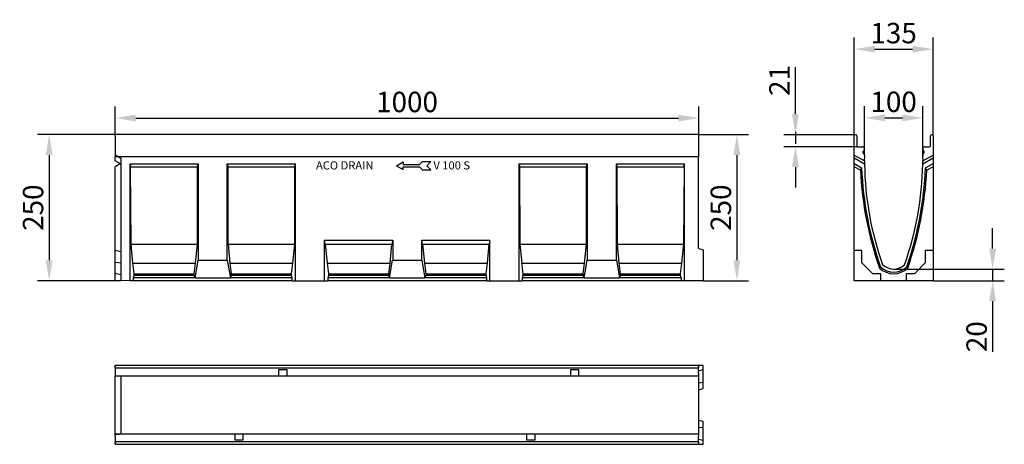
# Model space of a CAD drawing. Units: millimetres. Extents: x 211 to 1931, y 1551 to 3365.
# Drawn here: x 211 to 1898, y 2638 to 3365 of the extents above; entities that cross this region are included whole.
import ezdxf

# ---------------------------------------------------------------- set-up
doc = ezdxf.new("R2010")
doc.units = ezdxf.units.MM
doc.header["$LTSCALE"] = 10
doc.linetypes.add('AUSGEZOGEN', pattern=[0])
doc.layers.get('Defpoints').update_dxf_attribs({"color": 10})
for name, color, linetype in [('BEMASS', 1, 'AUSGEZOGEN'), ('DUENN', 10, 'Continuous'), ('DUENN-18', 10, 'Continuous'), ('SICHTBAR', 10, 'Continuous')]:
    doc.layers.add(name, color=color, linetype=linetype)
doc.styles.add('BEMSTIL', font='isocp3.shx', dxfattribs={"width": 0.8})
doc.dimstyles.new('BEMASS', dxfattribs={"dimscale": 10, "dimtxt": 3.5, "dimasz": 3.5, "dimexe": 2, "dimexo": 0, "dimgap": 1, "dimtad": 1, "dimdec": 1, "dimtxsty": 'BEMSTIL', "dimcen": 3, "dimclrd": 256, "dimclre": 256, "dimclrt": 256, "dimadec": 0, "dimazin": 0, "dimtfac": 1, "dimtdec": 1, "dimtofl": 0, "dimtmove": 0, "dimatfit": 0, "dimfxl": 1, "dimtolj": 1, "dimlwd": -1, "dimlwe": -1, "dimarcsym": 0})

# ---------------------------------------------------------------- blocks, each defined once
blk = doc.blocks.new('*D0')
at = {"layer": 'BEMASS', "transparency": 16777216}
for p, q in [((1640.9, 3165.8), (1640.9, 3334.3)), ((1775.9, 3165.8), (1775.9, 3334.3)), ((1675.9, 3314.3), (1740.9, 3314.3))]:
    blk.add_line(p, q, dxfattribs=at)
for points in [[(1675.9, 3320.1), (1675.9, 3308.5), (1640.9, 3314.3)], [(1740.9, 3320.1), (1740.9, 3308.5), (1775.9, 3314.3)]]:
    blk.add_solid(points, dxfattribs=at)
at = {"layer": 'Defpoints', "color": 0, "transparency": 16777216}
for p in [(1775.9, 3314.3), (1640.9, 3165.8), (1775.9, 3165.8)]:
    blk.add_point(p, dxfattribs=at)
at = {"layer": 'BEMASS', "transparency": 16777216, "insert": (1708.4, 3341.8), "char_height": 35, "attachment_point": 5, "style": 'BEMSTIL'}
blk.add_mtext('\\A1;135', dxfattribs=at)
blk = doc.blocks.new('*D1')
at = {"layer": 'BEMASS', "transparency": 16777216}
for p, q in [((1658.4, 3132.4), (1658.4, 3216.7)), ((1758.4, 3132.4), (1758.4, 3216.7)), ((1693.4, 3196.7), (1723.4, 3196.7))]:
    blk.add_line(p, q, dxfattribs=at)
for points in [[(1693.4, 3202.6), (1693.4, 3190.9), (1658.4, 3196.7)], [(1723.4, 3202.6), (1723.4, 3190.9), (1758.4, 3196.7)]]:
    blk.add_solid(points, dxfattribs=at)
at = {"layer": 'Defpoints', "color": 0, "transparency": 16777216}
for p in [(1758.4, 3196.7), (1658.4, 3132.4), (1758.4, 3132.4)]:
    blk.add_point(p, dxfattribs=at)
at = {"layer": 'BEMASS', "transparency": 16777216, "insert": (1708.4, 3224.2), "char_height": 35, "attachment_point": 5, "style": 'BEMSTIL'}
blk.add_mtext('\\A1;100', dxfattribs=at)
blk = doc.blocks.new('*D2')
at = {"layer": 'BEMASS', "transparency": 16777216}
for p, q in [((1878.1, 2972.8), (1878.1, 3007.8)), ((1708.4, 2937.8), (1898.1, 2937.8)), ((1775.9, 2917.8), (1898.1, 2917.8)), ((1878.1, 2882.8), (1878.1, 2796.2))]:
    blk.add_line(p, q, dxfattribs=at)
for points in [[(1872.2, 2972.8), (1883.9, 2972.8), (1878.1, 2937.8)], [(1872.2, 2882.8), (1883.9, 2882.8), (1878.1, 2917.8)]]:
    blk.add_solid(points, dxfattribs=at)
at = {"layer": 'Defpoints', "color": 0, "transparency": 16777216}
for p in [(1708.4, 2937.8), (1775.9, 2917.8), (1878.1, 2917.8)]:
    blk.add_point(p, dxfattribs=at)
at = {"layer": 'BEMASS', "transparency": 16777216, "insert": (1850.6, 2822), "char_height": 35, "attachment_point": 5, "rotation": 90, "style": 'BEMSTIL'}
blk.add_mtext('\\A1;20', dxfattribs=at)
blk = doc.blocks.new('*D3')
at = {"layer": 'BEMASS', "transparency": 16777216}
for p, q in [((1540.2, 3202.8), (1540.2, 3283.7)), ((1642.9, 3167.8), (1520.2, 3167.8)), ((1646.6, 3147.3), (1520.2, 3147.3)), ((1540.2, 3112.3), (1540.2, 3077.3))]:
    blk.add_line(p, q, dxfattribs=at)
for points in [[(1534.3, 3202.8), (1546, 3202.8), (1540.2, 3167.8)], [(1534.3, 3112.3), (1546, 3112.3), (1540.2, 3147.3)]]:
    blk.add_solid(points, dxfattribs=at)
at = {"layer": 'Defpoints', "color": 0, "transparency": 16777216}
for p in [(1540.2, 3167.8), (1642.9, 3167.8), (1646.6, 3147.3)]:
    blk.add_point(p, dxfattribs=at)
at = {"layer": 'BEMASS', "transparency": 16777216, "insert": (1512.7, 3260.7), "char_height": 35, "attachment_point": 5, "rotation": 90, "style": 'BEMSTIL'}
blk.add_mtext('\\A1;21', dxfattribs=at)
blk = doc.blocks.new('*D4')
at = {"layer": 'BEMASS', "transparency": 16777216}
for p, q in [((1374.6, 3168), (1459.8, 3168)), ((1439.8, 3133), (1439.8, 2952.8)), ((1382.3, 2917.8), (1459.8, 2917.8))]:
    blk.add_line(p, q, dxfattribs=at)
for points in [[(1434, 3133), (1445.7, 3133), (1439.8, 3168)], [(1434, 2952.8), (1445.7, 2952.8), (1439.8, 2917.8)]]:
    blk.add_solid(points, dxfattribs=at)
at = {"layer": 'Defpoints', "color": 0, "transparency": 16777216}
for p in [(1374.6, 3168, -132.4), (1382.3, 2917.8), (1439.8, 2917.8)]:
    blk.add_point(p, dxfattribs=at)
at = {"layer": 'BEMASS', "transparency": 16777216, "insert": (1412.3, 3042.9), "char_height": 35, "attachment_point": 5, "rotation": 90, "style": 'BEMSTIL'}
blk.add_mtext('\\A1;250', dxfattribs=at)
blk = doc.blocks.new('*D5')
at = {"layer": 'BEMASS', "transparency": 16777216}
for p, q in [((374.6, 3168), (241.3, 3168)), ((261.3, 3133), (261.3, 2952.8)), ((374.3, 2917.8), (241.3, 2917.8))]:
    blk.add_line(p, q, dxfattribs=at)
for points in [[(255.5, 3133), (267.2, 3133), (261.3, 3168)], [(255.5, 2952.8), (267.2, 2952.8), (261.3, 2917.8)]]:
    blk.add_solid(points, dxfattribs=at)
at = {"layer": 'Defpoints', "color": 0, "transparency": 16777216}
for p in [(374.6, 3168, -132.4), (261.3, 2917.8), (374.3, 2917.8)]:
    blk.add_point(p, dxfattribs=at)
at = {"layer": 'BEMASS', "transparency": 16777216, "insert": (233.8, 3042.9), "char_height": 35, "attachment_point": 5, "rotation": 90, "style": 'BEMSTIL'}
blk.add_mtext('\\A1;250', dxfattribs=at)
blk = doc.blocks.new('*D6')
at = {"layer": 'BEMASS', "transparency": 16777216}
for p, q in [((374.6, 3168), (374.6, 3216.4)), ((1374.6, 3168), (1374.6, 3216.4)), ((409.6, 3196.4), (1339.6, 3196.4))]:
    blk.add_line(p, q, dxfattribs=at)
for points in [[(409.6, 3202.2), (409.6, 3190.5), (374.6, 3196.4)], [(1339.6, 3202.2), (1339.6, 3190.5), (1374.6, 3196.4)]]:
    blk.add_solid(points, dxfattribs=at)
at = {"layer": 'Defpoints', "color": 0, "transparency": 16777216}
for p in [(1374.6, 3196.4), (374.6, 3168, -132.4), (1374.6, 3168, -132.4)]:
    blk.add_point(p, dxfattribs=at)
at = {"layer": 'BEMASS', "transparency": 16777216, "insert": (874.6, 3223.9), "char_height": 35, "attachment_point": 5, "style": 'BEMSTIL'}
blk.add_mtext('\\A1;1000', dxfattribs=at)

msp = doc.modelspace()

# ---------------------------------------------------------------- linework, layer by layer
at = {"layer": 'BEMASS', "color": 1}
for p, q in [((1540.2, 3172.8), (1540.2, 3152.3)), ((1878.1, 2937.8), (1878.1, 2917.8))]:
    msp.add_line(p, q, dxfattribs=at)
at = {"layer": 'DUENN', "color": 1}
for p, q in [((856.4, 3114.8), (868.1, 3121.6)), ((868.1, 3121.6), (868.1, 3116.6)), ((895.9, 3116.6), (901.2, 3121.9)), ((901.2, 3121.9), (915.5, 3121.9)), ((915.5, 3121.9), (908.4, 3114.8)), ((856.4, 3114.8), (868.1, 3108)), ((868.1, 3116.6), (895.9, 3116.6)), ((868.1, 3113), (895.9, 3113)), ((868.1, 3108), (868.1, 3113)), ((895.9, 3113), (901.2, 3107.7)), ((901.2, 3107.7), (915.5, 3107.7)), ((915.5, 3107.7), (908.4, 3114.8)), ((374.3, 2768.5), (1374.3, 2768.5)), ((655, 2755.2), (655, 2765.7)), ((655, 2765.7), (668.5, 2765.7)), ((668.5, 2765.7), (668.5, 2755.2)), ((1155, 2755.2), (1155, 2765.7)), ((1155, 2765.7), (1168.5, 2765.7)), ((1168.5, 2765.7), (1168.5, 2755.2)), ((1374.3, 2763.7), (1382.3, 2765.9)), ((1374.3, 2743.2), (1382.3, 2744)), ((1374.3, 2667.3), (1382.3, 2666.4)), ((580, 2644.7), (580, 2655.2)), ((593.5, 2655.2), (593.5, 2644.7)), ((1080, 2644.7), (1080, 2655.2)), ((1093.5, 2655.2), (1093.5, 2644.7)), ((1374.3, 2642), (374.3, 2642)), ((593.5, 2644.7), (580, 2644.7)), ((1093.5, 2644.7), (1080, 2644.7)), ((1374.3, 2646.7), (1382.3, 2644.6))]:
    msp.add_line(p, q, dxfattribs=at)
at = {"layer": 'DUENN-18', "color": 1}
for p, q in [((1658.3, 3117.6), (1640.9, 3127.7)), ((1775.9, 3127.8), (1758.3, 3117.6)), ((1651.5, 3106.9), (1640.9, 3113)), ((1775.9, 3113.1), (1765.3, 3107))]:
    msp.add_line(p, q, dxfattribs=at)
at = {"layer": 'DUENN-18', "color": 1, "extrusion": (0.999957, 0.009241, 0), "elevation": 428.7}
msp.add_lwpolyline([(3108.9, 0), (2976.4, 0)], dxfattribs=at)
at = {"layer": 'DUENN-18', "color": 1, "extrusion": (1, 2.80158e-16, 0)}
for points, elevation in [([(2917.8, 0), (3117.8, 0)], 400), ([(3117.8, 0), (2952.8, 0)], 516.6), ([(2952.8, 0), (3117.8, 0)], 566.6), ([(2917.8, 0), (3117.8, 0)], 683.3), ([(2917.8, 0), (2987, 0)], 733.3), ([(2987, 0), (2952.8, 0)], 850), ([(2917.8, 0), (2987, 0)], 1016.6), ([(2922.8, 0), (2917.8, 0)], 405.2), ([(2929.8, 0), (2927.1, 0)], 406.6), ([(2927.1, 0), (2929.8, 0)], 510), ([(2929.8, 0), (2927.1, 0)], 573.2), ([(2927.1, 0), (2929.8, 0)], 676.7), ([(2917.8, 0), (2922.8, 0)], 678), ([(2922.8, 0), (2917.8, 0)], 738.6), ([(2929.8, 0), (2927.1, 0)], 739.9), ([(2927.1, 0), (2929.8, 0)], 843.3), ([(2929.8, 0), (2927.1, 0)], 906.6), ([(2927.1, 0), (2929.8, 0)], 1010), ([(2917.8, 0), (2922.8, 0)], 1011.3)]:
    msp.add_lwpolyline(points, dxfattribs=dict(at, elevation=elevation))
at = {"layer": 'DUENN-18', "color": 1, "extrusion": (-2.80158e-16, 1, 0)}
for points, elevation in [([(-400, 0), (-516.6, 0)], 3117.8), ([(-400.8, 0), (-515.7, 0)], 3112.8), ([(-566.6, 0), (-683.3, 0)], 3117.8), ([(-567.5, 0), (-682.4, 0)], 3112.8), ([(-733.3, 0), (-850, 0)], 2987), ([(-900, 0), (-1016.6, 0)], 2987), ([(-401.1, 0), (-515.4, 0)], 2980.3), ([(-567.8, 0), (-682.1, 0)], 2980.3), ([(-734.5, 0), (-848.8, 0)], 2980.3), ([(-901.1, 0), (-1015.4, 0)], 2980.3), ([(-516.6, 0), (-566.6, 0)], 2952.8), ([(-850, 0), (-900, 0)], 2952.8), ([(-404.3, 0), (-512.2, 0)], 2947.8), ([(-571, 0), (-678.9, 0)], 2947.8), ([(-737.7, 0), (-845.6, 0)], 2947.8), ([(-904.4, 0), (-1012.2, 0)], 2947.8), ([(-511.3, 0), (-405.2, 0)], 2922.8), ([(-406.6, 0), (-510, 0)], 2929.8), ([(-406.6, 0), (-510, 0)], 2927.1), ([(-511.3, 0), (-571.9, 0)], 2922.8), ([(-678, 0), (-571.9, 0)], 2922.8), ([(-573.2, 0), (-676.7, 0)], 2929.8), ([(-573.2, 0), (-676.7, 0)], 2927.1), ([(-844.7, 0), (-738.6, 0)], 2922.8), ([(-739.9, 0), (-843.3, 0)], 2929.8), ([(-739.9, 0), (-843.3, 0)], 2927.1), ([(-844.7, 0), (-905.3, 0)], 2922.8), ([(-1011.3, 0), (-905.3, 0)], 2922.8), ([(-906.6, 0), (-1010, 0)], 2929.8), ([(-906.6, 0), (-1010, 0)], 2927.1)]:
    msp.add_lwpolyline(points, dxfattribs=dict(at, elevation=elevation))
at = {"layer": 'DUENN-18', "color": 1, "extrusion": (0.984808, 0.173648, 0)}
for points, elevation in [([(3001, 0), (2995.9, 0)], 935.3), ([(2856.2, 0), (2851.2, 0)], 1756), ([(2807.5, 0), (2814.3, 0)], 1240.8), ([(2778.5, 0), (2785.3, 0)], 1405), ([(2809.5, 0), (2779.1, 0)], 1070.8), ([(2751.6, 0), (2721.2, 0)], 1399), ([(2693.8, 0), (2663.3, 0)], 1727.3)]:
    msp.add_lwpolyline(points, dxfattribs=dict(at, elevation=elevation))
at = {"layer": 'DUENN-18', "color": 1}
for points in [[(515.4, 2980.3), (515.7, 3112.8)], [(515.7, 3112.8), (516.6, 3117.8)], [(566.6, 3117.8), (567.5, 3112.8)], [(567.5, 3112.8), (567.8, 2980.3)], [(682.1, 2980.3), (682.4, 3112.8)], [(1066.6, 3117.8), (1067.5, 3112.8)], [(1067.5, 3112.8), (1067.8, 2980.3)], [(1182.1, 2980.3), (1182.4, 3112.8)], [(1234.2, 3112.8), (1234.5, 2980.3)], [(900, 2952.8), (900, 2987)], [(374.3, 2970.4), (384.3, 2967.8)], [(512.2, 2947.8), (515.4, 2980.3)], [(404.3, 2947.8), (406.6, 2929.8)], [(1343.3, 2929.8), (1345.6, 2947.8)], [(384.3, 2927.8), (374.3, 2930.4)]]:
    msp.add_lwpolyline(points, dxfattribs=at)
at = {"layer": 'DUENN-18', "color": 1, "extrusion": (0.984808, -0.173648, 0)}
for points, elevation in [([(3184, 0), (3189.1, 0)], 131.5), ([(3270.8, 0), (3275.9, 0)], 623.9), ([(3299.7, 0), (3304.8, 0)], 788), ([(3089.2, 0), (3082.4, 0)], 318.4), ([(3118.1, 0), (3111.3, 0)], 482.5), ([(2967.2, 0), (2997.6, 0)], -4), ([(3025, 0), (3055.5, 0)], 324.3), ([(3082.9, 0), (3113.4, 0)], 652.6)]:
    msp.add_lwpolyline(points, dxfattribs=dict(at, elevation=elevation))
at = {"layer": 'DUENN-18', "color": 1, "extrusion": (1, 2.81025e-16, 0)}
for points, elevation in [([(2917.8, 0), (3117.8, 0)], 1066.6), ([(3117.8, 0), (2952.8, 0)], 1183.3), ([(2952.8, 0), (3117.8, 0)], 1233.3), ([(2917.8, 0), (3117.8, 0)], 1350), ([(2922.8, 0), (2917.8, 0)], 1071.9), ([(2929.8, 0), (2927.1, 0)], 1073.2), ([(2927.1, 0), (2929.8, 0)], 1176.7), ([(2929.8, 0), (2927.1, 0)], 1239.9), ([(2927.1, 0), (2929.8, 0)], 1343.3), ([(2917.8, 0), (2922.8, 0)], 1344.7)]:
    msp.add_lwpolyline(points, dxfattribs=dict(at, elevation=elevation))
at = {"layer": 'DUENN-18', "color": 1, "extrusion": (-2.81025e-16, 1, 0)}
for points, elevation in [([(-1066.6, 0), (-1183.3, 0)], 3117.8), ([(-1067.5, 0), (-1182.4, 0)], 3112.8), ([(-1233.3, 0), (-1350, 0)], 3117.8), ([(-1234.2, 0), (-1349.1, 0)], 3112.8), ([(-1067.8, 0), (-1182.1, 0)], 2980.3), ([(-1234.5, 0), (-1348.8, 0)], 2980.3), ([(-1183.3, 0), (-1233.3, 0)], 2952.8), ([(-1071, 0), (-1178.9, 0)], 2947.8), ([(-1237.7, 0), (-1345.6, 0)], 2947.8), ([(-1178, 0), (-1071.9, 0)], 2922.8), ([(-1073.2, 0), (-1176.7, 0)], 2929.8), ([(-1073.2, 0), (-1176.7, 0)], 2927.1), ([(-1178, 0), (-1238.6, 0)], 2922.8), ([(-1344.7, 0), (-1238.6, 0)], 2922.8), ([(-1239.9, 0), (-1343.3, 0)], 2929.8), ([(-1239.9, 0), (-1343.3, 0)], 2927.1)]:
    msp.add_lwpolyline(points, dxfattribs=dict(at, elevation=elevation))
at = {"layer": 'DUENN-18', "color": 1, "extrusion": (0.999957, -0.009241, 0), "elevation": 1321.2}
msp.add_lwpolyline([(2992.6, 0), (3125.1, 0)], dxfattribs=at)
at = {"layer": 'DUENN-18', "color": 1, "extrusion": (0.995155, 0.09832, 0)}
for points, elevation in [([(2926.4, 0), (2893.7, 0)], 692.2), ([(2910, 0), (2877.3, 0)], 858.1), ([(2893.6, 0), (2861, 0)], 1023.9), ([(2877.2, 0), (2844.6, 0)], 1189.8), ([(2860.8, 0), (2828.2, 0)], 1355.7), ([(2844.5, 0), (2811.8, 0)], 1521.5)]:
    msp.add_lwpolyline(points, dxfattribs=dict(at, elevation=elevation))
at = {"layer": 'DUENN-18', "color": 1, "extrusion": (0.995155, -0.09832, 0)}
for points, elevation in [([(3000.2, 0), (3032.9, 0)], 385.8), ([(3016.6, 0), (3049.3, 0)], 551.6), ([(3033, 0), (3065.7, 0)], 717.5), ([(3049.4, 0), (3082.1, 0)], 883.4), ([(3065.8, 0), (3098.4, 0)], 1049.2)]:
    msp.add_lwpolyline(points, dxfattribs=dict(at, elevation=elevation))
at = {"layer": 'DUENN-18', "color": 1, "extrusion": (-0.110311, -0.993897, 0), "elevation": -2972.2}
msp.add_lwpolyline([(56.8, 0), (46.7, 0)], dxfattribs=at)
at = {"layer": 'DUENN-18', "color": 1, "extrusion": (0.992485, -0.12237, 0)}
for points, elevation in [([(2970.2, 0), (2988.3, 0)], 147.7), ([(2990.6, 0), (3008.7, 0)], 313.1), ([(3011, 0), (3029.1, 0)], 478.5), ([(3031.3, 0), (3049.5, 0)], 643.9), ([(3051.7, 0), (3069.9, 0)], 809.3)]:
    msp.add_lwpolyline(points, dxfattribs=dict(at, elevation=elevation))
at = {"layer": 'DUENN-18', "color": 1, "extrusion": (0.992485, 0.12237, 0)}
for points, elevation in [([(2855.7, 0), (2837.6, 0)], 927.4), ([(2835.3, 0), (2817.2, 0)], 1092.9), ([(2815, 0), (2796.8, 0)], 1258.3), ([(2794.6, 0), (2776.4, 0)], 1423.7), ([(2774.2, 0), (2756, 0)], 1589.1)]:
    msp.add_lwpolyline(points, dxfattribs=dict(at, elevation=elevation))
at = {"layer": 'DUENN-18', "color": 1, "extrusion": (0.956391, -0.292089, 0)}
for points, elevation in [([(2918.2, 0), (2913.7, 0)], -466.1), ([(2966.9, 0), (2962.4, 0)], -306.7), ([(3015.6, 0), (3011, 0)], -147.3), ([(3064.3, 0), (3059.7, 0)], 12.1), ([(3112.9, 0), (3108.4, 0)], 171.5), ([(3161.6, 0), (3157.1, 0)], 330.9)]:
    msp.add_lwpolyline(points, dxfattribs=dict(at, elevation=elevation))
at = {"layer": 'DUENN-18', "color": 1, "extrusion": (0.956391, 0.292089, 0)}
for points, elevation in [([(2646, 0), (2650.5, 0)], 1342.7), ([(2597.3, 0), (2601.8, 0)], 1502.1), ([(2548.6, 0), (2553.1, 0)], 1661.5), ([(2499.9, 0), (2504.4, 0)], 1820.9), ([(2451.2, 0), (2455.8, 0)], 1980.3), ([(2402.6, 0), (2407.1, 0)], 2139.7)]:
    msp.add_lwpolyline(points, dxfattribs=dict(at, elevation=elevation))
at = {"layer": 'DUENN-18', "color": 1}
for centre, radius, start, end in [((2261.3, 3138.7), 610.7, 182.9835, 199.0523), ((1156.4, 3138.6), 609.7, 340.9324, 357.035), ((1708.4, 2965.3), 35.5, 226.8303, 313.1697)]:
    msp.add_arc(centre, radius, start, end, dxfattribs=at)
for centre, major_axis, start_param, end_param in [((1727.6, 3071.2), (51.4, 89), 1.594558, 1.640008), ((1689.1, 3071.1), (-51.4, 89), 4.644333, 4.689752)]:
    msp.add_ellipse(centre, major_axis=major_axis, ratio=0.818421, start_param=start_param, end_param=end_param, dxfattribs=at)
at = {"layer": 'SICHTBAR', "color": 1}
for p, q in [((1640.9, 3134.8), (1640.9, 3165.8)), ((1642.9, 3167.8), (1643.1, 3167.8)), ((1645.1, 3165.8), (1645.1, 3148.8)), ((1771.6, 3148.8), (1771.6, 3165.8)), ((1773.6, 3167.8), (1773.9, 3167.8)), ((1775.9, 3165.8), (1775.9, 3134.8)), ((1646.6, 3147.3), (1654.9, 3147.3)), ((1657.3, 3140.5), (1656.2, 3139.3)), ((1658.4, 3143.8), (1658.4, 3143)), ((1758.4, 3143), (1758.4, 3143.8)), ((1760.6, 3139.3), (1759.4, 3140.5)), ((1761.9, 3147.3), (1770.1, 3147.3)), ((1640.9, 3133.1), (1640.9, 3134.8)), ((1640.9, 3127.7), (1640.9, 3133.1)), ((1640.9, 3133.1), (1658.4, 3123)), ((1640.9, 3118.4), (1640.9, 3127.7)), ((1655.9, 3137.5), (1657.9, 3134.1)), ((1658.4, 3132.4), (1658.4, 3127.3)), ((1658.4, 3123), (1658.4, 3127.3)), ((1658.4, 3123), (1658.4, 3122.3)), ((1758.4, 3123), (1775.9, 3133.1)), ((1758.4, 3127.3), (1758.4, 3132.4)), ((1758.4, 3127.3), (1758.4, 3123)), ((1758.4, 3122.3), (1758.4, 3123)), ((1758.8, 3134.1), (1760.8, 3137.5)), ((1775.9, 3134.8), (1775.9, 3133.1)), ((1775.9, 3133.1), (1775.9, 3127.8)), ((1775.9, 3127.8), (1775.9, 3118.5)), ((384.3, 3118.5), (384.3, 2967.8)), ((1640.9, 3113), (1640.9, 3118.4)), ((1640.9, 3118.4), (1653.6, 3111.1)), ((1640.9, 2970.4), (1640.9, 3113)), ((1658.3, 3117.6), (1658.5, 3117.7)), ((1658.5, 3117.7), (1658.3, 3117.6)), ((1658.5, 3117.6), (1658.3, 3117.6)), ((1763.1, 3111.2), (1775.9, 3118.5)), ((1775.9, 3118.5), (1775.9, 3113.1)), ((1775.9, 3113.1), (1775.9, 2970.4)), ((1640.9, 2967.8), (1640.9, 2970.4)), ((1640.9, 2970.4), (1653.5, 2970.4)), ((1653.5, 2970.4), (1653.5, 2948.9)), ((1763.2, 2948.9), (1763.2, 2970.4)), ((1763.2, 2970.4), (1775.9, 2970.4)), ((1775.9, 2970.4), (1775.9, 2967.8)), ((1640.9, 2917.8), (1640.9, 2967.8)), ((1775.9, 2967.8), (1775.9, 2917.8)), ((1653.5, 2948.9), (1672, 2930.4)), ((1744.8, 2930.4), (1763.2, 2948.9)), ((1672, 2930.4), (1686, 2930.4)), ((1686, 2930.4), (1686, 2917.8)), ((1730.7, 2917.8), (1730.7, 2930.4)), ((1730.7, 2930.4), (1744.8, 2930.4)), ((1683.4, 2917.8), (1640.9, 2917.8)), ((1686, 2917.8), (1683.4, 2917.8)), ((1730.7, 2917.8), (1686, 2917.8)), ((1733.4, 2917.8), (1730.7, 2917.8)), ((1775.9, 2917.8), (1733.4, 2917.8)), ((1374.3, 2772.7), (374.3, 2772.7)), ((374.3, 2770.7), (374.3, 2772.7)), ((374.3, 2770.7), (374.3, 2770.5)), ((374.3, 2768.5), (374.3, 2770.5)), ((374.3, 2768.5), (374.3, 2767)), ((1382.3, 2772.7), (1374.3, 2772.7)), ((1374.3, 2772.7), (1374.3, 2770.7)), ((1374.3, 2770.5), (1374.3, 2770.7)), ((1374.3, 2770.5), (1374.3, 2768.5)), ((1374.3, 2767), (1374.3, 2768.5)), ((1382.3, 2765.9), (1382.3, 2772.7)), ((374.3, 2767), (374.3, 2755.2)), ((374.3, 2729.5), (374.3, 2755.2)), ((374.3, 2755.2), (668.5, 2755.2)), ((384.3, 2755.1), (384.3, 2724.1)), ((668.5, 2755.2), (1155, 2755.2)), ((1155, 2755.2), (1374.3, 2755.2)), ((1374.3, 2758.7), (1374.3, 2767)), ((1374.3, 2758.7), (1374.3, 2755.2)), ((1374.3, 2755.2), (1374.3, 2724.1)), ((1382.3, 2744), (1382.3, 2765.9)), ((1374.3, 2731.2), (1382.3, 2733.4)), ((1382.3, 2733.4), (1382.3, 2744)), ((374.3, 2681), (374.3, 2729.5)), ((384.3, 2724.1), (384.3, 2686.4)), ((1374.3, 2724.1), (1374.3, 2686.4)), ((384.3, 2686.4), (384.3, 2655.4)), ((1374.3, 2686.4), (1374.3, 2655.2)), ((374.3, 2655.2), (374.3, 2681)), ((1374.3, 2679.2), (1382.3, 2677.1)), ((1382.3, 2666.4), (1382.3, 2677.1)), ((1382.3, 2644.6), (1382.3, 2666.4)), ((593.5, 2655.2), (374.3, 2655.2)), ((374.3, 2651.7), (374.3, 2655.2)), ((374.3, 2651.7), (374.3, 2643.5)), ((1080, 2655.2), (593.5, 2655.2)), ((1374.3, 2655.2), (1080, 2655.2)), ((1374.3, 2655.2), (1374.3, 2651.7)), ((1374.3, 2643.5), (1374.3, 2651.7)), ((374.3, 2643.5), (374.3, 2642)), ((374.3, 2640), (374.3, 2642)), ((374.3, 2640), (374.3, 2639.7)), ((374.3, 2637.7), (374.3, 2639.7)), ((374.3, 2637.7), (1374.3, 2637.7)), ((1374.3, 2642), (1374.3, 2643.5)), ((1374.3, 2642), (1374.3, 2640)), ((1374.3, 2639.7), (1374.3, 2640)), ((1374.3, 2639.7), (1374.3, 2637.7)), ((1374.3, 2637.7), (1382.3, 2637.7)), ((1382.3, 2637.7), (1382.3, 2644.6))]:
    msp.add_line(p, q, dxfattribs=at)
at = {"layer": 'SICHTBAR', "color": 1, "extrusion": (8.54728e-09, -1, 0)}
for elevation in [-3168, -3130]:
    msp.add_lwpolyline([(1374.6, -132.4), (374.6, -132.4)], dxfattribs=dict(at, elevation=elevation))
at = {"layer": 'SICHTBAR', "color": 1, "elevation": -132.4}
for points in [[(374.6, 3166), (374.6, 3130)], [(1374.6, 3130), (1374.6, 3166)], [(374.6, 3128.4), (374.6, 3130)]]:
    msp.add_lwpolyline(points, dxfattribs=at)
at = {"layer": 'SICHTBAR', "color": 1, "extrusion": (-0.474089, -0.880477, 0), "elevation": -2936.1}
msp.add_lwpolyline([(-1155.8, 0), (-1144.5, 0)], dxfattribs=at)
at = {"layer": 'SICHTBAR', "color": 1}
for points in [[(374.3, 3123), (374.6, 3128.4)], [(384.3, 3118.5), (374.3, 3113.1)], [(374.3, 2970.4), (374.3, 3113.1)], [(374.3, 2948.9), (374.3, 2970.4)], [(1382.3, 2970.6), (1382.3, 2917.8), (1350, 2917.8)], [(384.3, 2967.8), (384.3, 2917.8)]]:
    msp.add_lwpolyline(points, dxfattribs=at)
at = {"layer": 'SICHTBAR', "color": 1, "extrusion": (0.474089, 0.880477, 0), "elevation": 2927.2}
msp.add_lwpolyline([(1140.6, 0), (1151, 0)], dxfattribs=at)
at = {"layer": 'SICHTBAR', "color": 1, "extrusion": (1, 8.54728e-09, 0)}
for points, elevation in [([(3127.8, 0), (3118.5, 0)], 384.3), ([(2972.8, 0), (3130, -132.4)], 1374.3), ([(2930.4, 0), (2948.9, 0)], 374.3), ([(2917.8, 0), (2930.4, 0)], 374.3)]:
    msp.add_lwpolyline(points, dxfattribs=dict(at, elevation=elevation))
at = {"layer": 'SICHTBAR', "color": 1, "extrusion": (-0.258819, -0.965926, 0), "elevation": -3227.2}
msp.add_lwpolyline([(558.1, 0), (566.3, 0)], dxfattribs=at)
at = {"layer": 'SICHTBAR', "color": 1, "extrusion": (-0.005, 0.999988, 0), "elevation": 2915.9}
for points in [[(-398.9, 0), (-388.9, 0)], [(-414.5, 0), (-398.9, 0)]]:
    msp.add_lwpolyline(points, dxfattribs=at)
at = {"layer": 'SICHTBAR', "color": 1, "extrusion": (-2.80158e-16, 1, 0), "elevation": 2917.8}
for points in [[(-405.2, 0), (-400, 0)], [(-678, 0), (-405.2, 0)], [(-678, 0), (-683.3, 0)], [(-683.3, 0), (-733.3, 0)], [(-733.3, 0), (-738.6, 0)], [(-1011.3, 0), (-738.6, 0)], [(-1011.3, 0), (-1016.6, 0)]]:
    msp.add_lwpolyline(points, dxfattribs=at)
at = {"layer": 'SICHTBAR', "color": 1, "extrusion": (-2.81025e-16, 1, 0), "elevation": 2917.8}
for points in [[(-1016.6, 0), (-1066.6, 0)], [(-1066.6, 0), (-1071.9, 0)], [(-1344.7, 0), (-1071.9, 0)], [(-1350, 0), (-1344.7, 0)]]:
    msp.add_lwpolyline(points, dxfattribs=at)
at = {"layer": 'SICHTBAR', "color": 1, "extrusion": (-1, -8.54728e-09, 2.28767e-17)}
for centre in [(-3166, -1.4, -374.6), (-3166, -1.4, -1374.6)]:
    msp.add_arc(centre, 2, 90, 180, dxfattribs=at)
at = {"layer": 'SICHTBAR', "color": 1}
for centre, radius, start, end in [((1642.9, 3165.8), 2, 90, 180), ((1643.1, 3165.8), 2, 0, 90), ((1773.6, 3165.8), 2, 90, 180), ((1773.9, 3165.8), 2, 0, 90), ((1646.6, 3148.8), 1.5, 180, 270), ((1654.9, 3143.8), 3.5, 0, 90), ((1657.2, 3138.3), 1.5, 135, 210), ((1654.9, 3143), 3.5, 315, 0), ((1761.9, 3143.8), 3.5, 90, 180), ((1761.9, 3143), 3.5, 180, 225), ((1759.5, 3138.3), 1.5, 330, 45), ((1770.1, 3148.8), 1.5, 270, 0), ((1654.9, 3132.4), 3.5, 0, 30), ((1757.2, 3122.3), 98.8, 180, 182.6638), ((1659.5, 3122.3), 98.8, 357.2863, 0), ((1761.9, 3132.4), 3.5, 150, 180), ((2232, 3133.1), 578.8, 182.1845, 199.3515), ((1757.2, 3122.3), 98.8, 182.6638, 182.6641), ((1757.2, 3122.3), 98.8, 182.6641, 182.7137), ((2192.9, 3124.9), 534.4, 180.7847, 199.6467), ((1223.9, 3124.9), 534.4, 340.3533, 359.2153), ((1185.5, 3133), 578, 340.634, 357.835), ((1708.4, 2965.3), 32.8, 226.8303, 313.1697), ((1708.4, 2965.3), 27.5, 226.7955, 313.2045)]:
    msp.add_arc(centre, radius, start, end, dxfattribs=at)
msp.add_ellipse((269.7, 2754.1), major_axis=(210.8, -58), ratio=0.379473, start_param=5.340098, end_param=5.38746, dxfattribs=at)

# ---------------------------------------------------------------- texts
at = {"layer": 'DUENN', "color": 1, "insert": (718.6, 3122.3), "char_height": 14, "width": 375.141, "attachment_point": 1}
msp.add_mtext('{\\fArial|b0|i0|c0|p34;ACO DRAIN                        V 100 S }', dxfattribs=at)

# ---------------------------------------------------------------- dimensions: what is measured, and where the dimension line sits
at = {"layer": 'BEMASS', "color": 1}
for base, p1, p2, picture, middle in [((1775.9, 3314.3), (1640.9, 3165.8), (1775.9, 3165.8), '*D0', (1708.4, 3341.8)), ((1374.6, 3196.4), (374.6, 3168, -132.4), (1374.6, 3168, -132.4), '*D6', (874.6, 3223.9)), ((1758.4, 3196.7), (1658.4, 3132.4), (1758.4, 3132.4), '*D1', (1708.4, 3224.2))]:
    dim = msp.add_linear_dim(base=base, p1=p1, p2=p2, dimstyle='BEMASS', override={"dimdec": 0, "dimtdec": 0}, dxfattribs=at)
    dim.commit()
    dim.dimension.update_dxf_attribs({"geometry": picture, "text_midpoint": middle})
for base, p1, p2, picture, middle in [((1540.1618966, 3167.770182), (1646.6159843, 3147.270182), (1642.8659843, 3167.770182), '*D3', (1512.6584517, 3260.7256938)), ((261.3, 2917.8), (374.6, 3168, -132.4), (374.3, 2917.8), '*D5', (233.8, 3042.9)), ((1439.8, 2917.8), (1374.6, 3168, -132.4), (1382.3, 2917.8), '*D4', (1412.3, 3042.9)), ((1878.1, 2917.8), (1708.4, 2937.8), (1775.9, 2917.8), '*D2', (1850.6, 2822))]:
    dim = msp.add_linear_dim(base=base, p1=p1, p2=p2, angle=90, dimstyle='BEMASS', override={"dimdec": 0, "dimtdec": 0}, dxfattribs=at)
    dim.commit()
    dim.dimension.update_dxf_attribs({"geometry": picture, "text_midpoint": middle})

doc.saveas('drawing.dxf')
